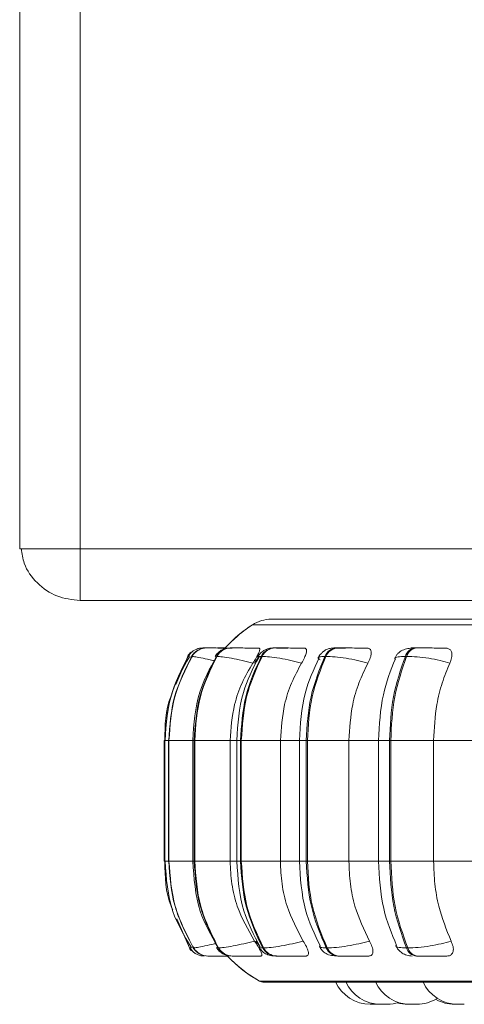
# Model space of a CAD drawing. Units: millimetres. Extents: x 470 to 882, y 3 to 283.
# Drawn here: x 750 to 751, y 75 to 77 of the extents above; entities that cross this region are included whole.
import ezdxf

# ---------------------------------------------------------------- set-up
doc = ezdxf.new("R2010")
doc.units = ezdxf.units.MM

msp = doc.modelspace()

# ---------------------------------------------------------------- linework, layer by layer
at = {"color": 7, "linetype": 'Continuous', "lineweight": 15}
for p, q in [((749.6369, 75.9585), (749.6369, 138.7382)), ((749.7769, 75.9388), (749.7769, 138.7382)), ((749.6369, 75.9388), (749.6369, 75.9585)), ((749.7769, 75.9388), (749.6369, 75.9388)), ((753.4969, 75.9388), (749.7769, 75.9388)), ((749.7769, 75.9385), (749.7769, 75.8185)), ((753.4969, 75.9385), (749.7769, 75.9385)), ((749.8369, 75.9385), (749.8369, 75.9388)), ((753.4969, 75.8185), (749.7769, 75.8185)), ((750.0497, 75.7072), (750.0478, 75.7066)), ((750.0614, 75.7086), (750.0612, 75.7086)), ((750.0616, 75.7086), (750.0613, 75.7086)), ((750.0703, 75.7086), (750.0698, 75.7086)), ((750.0734, 75.7086), (750.0729, 75.7086)), ((750.1006, 75.7086), (750.0997, 75.7086)), ((750.1008, 75.7086), (750.0998, 75.7086)), ((750.1269, 75.7086), (750.1257, 75.7086)), ((750.2292, 75.7086), (750.2273, 75.7086)), ((750.3741, 75.7086), (750.3716, 75.7086)), ((750.5571, 75.7086), (750.5541, 75.7086)), ((750.0269, 75.6891), (749.9989, 75.6236)), ((750.0363, 75.6891), (750.0358, 75.6891)), ((750.0941, 75.6891), (750.0929, 75.6891)), ((750.1986, 75.6891), (750.1967, 75.6891)), ((750.3466, 75.6891), (750.3441, 75.6891)), ((750.5336, 75.6891), (750.5306, 75.6891)), ((749.9842, 75.5079), (749.9821, 75.4941)), ((749.972, 75.4941), (749.972, 75.2141)), ((749.973, 75.4941), (749.973, 75.2141)), ((749.9817, 75.4941), (749.9817, 75.2141)), ((749.9823, 75.4941), (749.9828, 75.4941)), ((749.9823, 75.2141), (749.9823, 75.4941)), ((749.9828, 75.4941), (749.9828, 75.2141)), ((750.0379, 75.4941), (750.0379, 75.2141)), ((750.0413, 75.4941), (750.0425, 75.4941)), ((750.0413, 75.2141), (750.0413, 75.4941)), ((750.0425, 75.4941), (750.1245, 75.4941)), ((750.0425, 75.4941), (750.0425, 75.2141)), ((750.1245, 75.4941), (750.1245, 75.2141)), ((750.14, 75.4941), (750.14, 75.2141)), ((750.1487, 75.4941), (750.1505, 75.4941)), ((750.1487, 75.2141), (750.1487, 75.4941)), ((750.1505, 75.4941), (750.241, 75.4941)), ((750.1505, 75.4941), (750.1505, 75.2141)), ((750.241, 75.4941), (750.241, 75.2141)), ((750.285, 75.4941), (750.285, 75.2141)), ((750.301, 75.4941), (750.3035, 75.4941)), ((750.301, 75.2141), (750.301, 75.4941)), ((750.3035, 75.4941), (750.3998, 75.4941)), ((750.3035, 75.4941), (750.3035, 75.2141)), ((750.3998, 75.4941), (750.3998, 75.2141)), ((750.4685, 75.4941), (750.4685, 75.2141)), ((750.4938, 75.4941), (750.4968, 75.4941)), ((750.4938, 75.2141), (750.4938, 75.4941)), ((750.4968, 75.4941), (750.596, 75.4941)), ((750.4968, 75.4941), (750.4968, 75.2141)), ((750.596, 75.4941), (750.6897, 75.4941)), ((750.596, 75.4941), (750.596, 75.2141)), ((749.9821, 75.2141), (749.9842, 75.2007)), ((749.9823, 75.2141), (749.9828, 75.2141)), ((750.0413, 75.2141), (750.0425, 75.2141)), ((750.0425, 75.2141), (750.1245, 75.2141)), ((750.1487, 75.2141), (750.1505, 75.2141)), ((750.1505, 75.2141), (750.241, 75.2141)), ((750.301, 75.2141), (750.3035, 75.2141)), ((750.3035, 75.2141), (750.3998, 75.2141)), ((750.4938, 75.2141), (750.4968, 75.2141)), ((750.4968, 75.2141), (750.596, 75.2141)), ((750.596, 75.2141), (750.6897, 75.2141)), ((750.0008, 75.0801), (750.0307, 75.0129)), ((750.1844, 75.0288), (750.1934, 75.017)), ((750.0307, 75.0129), (750.0307, 75.0129)), ((750.0406, 75.0137), (750.0395, 75.0129)), ((750.0395, 75.0129), (750.04, 75.0129)), ((750.0965, 75.0129), (750.0977, 75.0129)), ((750.2, 75.0129), (750.202, 75.0129)), ((750.3471, 75.0129), (750.3496, 75.0129)), ((750.5331, 75.0129), (750.5362, 75.0129)), ((750.0732, 74.9941), (750.0737, 74.9941)), ((750.1289, 74.9941), (750.1302, 74.9941)), ((750.2303, 74.9941), (750.2322, 74.9941)), ((750.3743, 74.9941), (750.3768, 74.9941)), ((750.5564, 74.9941), (750.5594, 74.9941)), ((750.2027, 74.9332), (753.0587, 74.9332)), ((750.4647, 74.8821), (750.4493, 74.8821)), ((750.4647, 74.8821), (750.4677, 74.8822)), ((750.4677, 74.8822), (750.4707, 74.8821)), ((750.5516, 74.8821), (750.552, 74.8821)), ((750.5539, 74.8821), (750.5539, 74.8821)), ((750.6474, 74.8821), (750.6474, 74.8821))]:
    msp.add_line(p, q, dxfattribs=at)
at = {"color": 8, "linetype": 'Continuous', "lineweight": 15}
for p, q in [((750.1762, 75.7623), (753.0852, 75.7623)), ((750.073, 75.7086), (750.073, 75.7086)), ((750.0904, 75.6882), (750.0929, 75.6891)), ((749.972, 75.4941), (749.973, 75.4941)), ((749.973, 75.4941), (749.9823, 75.4941)), ((749.9817, 75.4941), (749.9823, 75.4941)), ((749.9828, 75.4941), (750.0379, 75.4941)), ((750.0379, 75.4941), (750.0413, 75.4941)), ((750.1245, 75.4941), (750.14, 75.4941)), ((750.14, 75.4941), (750.1487, 75.4941)), ((750.241, 75.4941), (750.285, 75.4941)), ((750.285, 75.4941), (750.301, 75.4941)), ((750.3998, 75.4941), (750.4685, 75.4941)), ((750.4685, 75.4941), (750.4938, 75.4941)), ((749.972, 75.2141), (749.973, 75.2141)), ((749.973, 75.2141), (749.9823, 75.2141)), ((749.9817, 75.2141), (749.9823, 75.2141)), ((749.9828, 75.2141), (750.0379, 75.2141)), ((750.0379, 75.2141), (750.0413, 75.2141)), ((750.1245, 75.2141), (750.14, 75.2141)), ((750.14, 75.2141), (750.1487, 75.2141)), ((750.241, 75.2141), (750.285, 75.2141)), ((750.285, 75.2141), (750.301, 75.2141)), ((750.3998, 75.2141), (750.4685, 75.2141)), ((750.4685, 75.2141), (750.4938, 75.2141)), ((750.0296, 75.0129), (750.0296, 75.0129)), ((750.0415, 75.0142), (750.0406, 75.0137)), ((750.0941, 75.0139), (750.0965, 75.0129)), ((750.1929, 74.9358), (753.0686, 74.9358))]:
    msp.add_line(p, q, dxfattribs=at)
at = {"color": 7, "linetype": 'Continuous', "lineweight": 15, "flags": 128}
for points in [[(750.0307, 75.0129), (750.0336, 75.0088), (750.0354, 75.0068)], [(750.0568, 74.9949), (750.0595, 74.9944), (750.0645, 74.9941)]]:
    msp.add_lwpolyline(points, dxfattribs=at)
at = {"color": 8, "linetype": 'Continuous', "lineweight": 15, "flags": 128}
msp.add_lwpolyline([(750.0309, 75.0111), (750.0326, 75.0088), (750.0347, 75.0064)], dxfattribs=at)
at = {"color": 7, "linetype": 'Continuous', "lineweight": 15}
for centre, radius, start, end in [((750.2198, 75.6953), 0.08, 90, 123.0513), ((750.2199, 75.6953), 0.08, 90, 123.0513), ((750.3507, 75.4941), 0.32, 123.0513, 137.6745), ((750.3508, 75.4941), 0.32, 123.0513, 135.9134), ((750.0699, 75.6689), 0.0397, 89.854, 149.4038), ((750.0704, 75.6689), 0.0397, 89.854, 149.4038), ((750.0612, 75.6687), 0.0399, 89.781, 111.4702), ((750.126, 75.6706), 0.038, 90.2521, 150.8294), ((750.1272, 75.6706), 0.038, 90.2521, 150.8295), ((750.2281, 75.6735), 0.0351, 91.1108, 153.5477), ((750.23, 75.6735), 0.0351, 91.1108, 153.5477), ((750.3732, 75.6772), 0.0314, 92.7081, 157.7067), ((750.3757, 75.6772), 0.0314, 92.7081, 157.7067), ((750.5568, 75.6813), 0.0274, 95.6117, 163.4724), ((750.5599, 75.6813), 0.0274, 95.6117, 163.4724), ((750.0602, 75.6686), 0.04, 130.1217, 149.1478), ((750.0612, 75.6686), 0.04, 131.4129, 149.167), ((750.0733, 75.0338), 0.0397, 211.689, 269.9286), ((750.0738, 75.0338), 0.0397, 211.689, 269.9286), ((750.1293, 75.0321), 0.038, 210.2679, 269.5423), ((750.1305, 75.0321), 0.038, 210.268, 269.5423), ((750.2311, 75.0292), 0.035, 207.5544, 268.7084), ((750.233, 75.0292), 0.035, 207.5544, 268.7084), ((750.3758, 75.0254), 0.0313, 203.392, 267.1543), ((750.3783, 75.0254), 0.0313, 203.3921, 267.1543), ((750.559, 75.0212), 0.0272, 197.5988, 264.3202), ((750.5621, 75.0212), 0.0272, 197.5988, 264.3202), ((750.3507, 75.2141), 0.32, 223.7423, 240.4401), ((750.3508, 75.2141), 0.32, 225.5769, 240.4401), ((750.2028, 74.9532), 0.02, 240.4401, 270), ((750.2027, 74.9532), 0.02, 240.4401, 270), ((750.4493, 74.9701), 0.088, 204.1477, 270), ((750.4732, 74.9701), 0.088, 204.1477, 270), ((750.5416, 74.9701), 0.088, 204.1477, 270), ((750.6518, 74.9701), 0.088, 204.1477, 270), ((750.4886, 74.9701), 0.088, 270, 287.517), ((750.5366, 74.9701), 0.088, 253.3191, 270), ((750.557, 74.9701), 0.088, 270, 302.58), ((750.6445, 74.9701), 0.088, 240.1869, 270)]:
    msp.add_arc(centre, radius, start, end, dxfattribs=at)
for points, knots in [([(749.6409, 75.9388), (749.6424, 75.9272), (749.6463, 75.8975), (749.6759, 75.8573), (749.7218, 75.8248), (749.7586, 75.8206), (749.7769, 75.8185)], [0, 0, 0, 0, 0.174009, 0.44934, 0.72467, 1, 1, 1, 1]), ([(752.8119, 75.7753), (752.7788, 75.7753), (752.7117, 75.7753), (752.5878, 75.7753), (752.4575, 75.7753), (752.3257, 75.7753), (752.1971, 75.7753), (752.0617, 75.7753), (751.9208, 75.7753), (751.7768, 75.7753), (751.6322, 75.7753), (751.4886, 75.7753), (751.3344, 75.7753), (751.1725, 75.7753), (751.0085, 75.7753), (750.8571, 75.7753), (750.7174, 75.7753), (750.5891, 75.7753), (750.4836, 75.7753), (750.4001, 75.7753), (750.3358, 75.7753), (750.2847, 75.7753), (750.2471, 75.7753), (750.226, 75.7753), (750.2174, 75.7753), (750.2198, 75.7753), (750.2199, 75.7753)], [0, 0, 0, 0, 0.047578, 0.096631, 0.147066, 0.186489, 0.225918, 0.26618, 0.306449, 0.346711, 0.386979, 0.426402, 0.465832, 0.516261, 0.565316, 0.612897, 0.660474, 0.709528, 0.759963, 0.799386, 0.838815, 0.879078, 0.919346, 0.959608, 0.999876, 1, 1, 1, 1]), ([(750.0512, 75.7073), (750.0486, 75.7065), (750.0434, 75.7049), (750.0369, 75.7006), (750.0316, 75.6951), (750.0295, 75.6907), (750.0285, 75.6885)], [0, 0, 0, 0, 0.239215, 0.48752, 0.742137, 1, 1, 1, 1]), ([(750.0551, 75.7055), (750.0533, 75.7049), (750.0483, 75.7031), (750.0411, 75.6974), (750.0372, 75.6918), (750.0352, 75.689)], [0, 0, 0, 0, 0.221646, 0.616525, 1, 1, 1, 1]), ([(750.0704, 75.7086), (750.0694, 75.7086), (750.0663, 75.7086), (750.0629, 75.7086), (750.062, 75.7086), (750.0616, 75.7086)], [0, 0, 0, 0, 0.183797, 0.595079, 1, 1, 1, 1]), ([(750.1294, 75.7084), (750.1231, 75.7084), (750.1105, 75.7085), (750.0948, 75.7085), (750.084, 75.7086), (750.0773, 75.7086), (750.0724, 75.7086), (750.0711, 75.7086), (750.0705, 75.7086)], [0, 0, 0, 0, 0.249948, 0.499277, 0.626937, 0.749901, 0.876067, 1, 1, 1, 1]), ([(750.1002, 75.7085), (750.0987, 75.7085), (750.0941, 75.7085), (750.0875, 75.7086), (750.0807, 75.7086), (750.0756, 75.7086), (750.0743, 75.7086), (750.0736, 75.7086)], [0, 0, 0, 0, 0.105422, 0.333496, 0.553181, 0.778584, 1, 1, 1, 1]), ([(750.1257, 75.7086), (750.1218, 75.7084), (750.1143, 75.7079), (750.106, 75.7046), (750.0997, 75.7002), (750.0942, 75.6955), (750.0914, 75.6913), (750.0896, 75.6886)], [0, 0, 0, 0, 0.281369, 0.5432, 0.660008, 0.77357, 1, 1, 1, 1]), ([(750.108, 75.7086), (750.1067, 75.7086), (750.103, 75.7086), (750.0984, 75.7086), (750.0965, 75.7086), (750.0956, 75.7086)], [0, 0, 0, 0, 0.197693, 0.601972, 1, 1, 1, 1]), ([(750.1156, 75.7086), (750.1136, 75.7086), (750.1091, 75.7086), (750.1037, 75.7086), (750.1018, 75.7086), (750.1008, 75.7086)], [0, 0, 0, 0, 0.284186, 0.644882, 1, 1, 1, 1]), ([(750.1908, 75.7084), (750.1847, 75.7084), (750.1727, 75.7085), (750.1564, 75.7085), (750.1446, 75.7086), (750.1369, 75.7086), (750.1305, 75.7086), (750.1282, 75.7086), (750.1271, 75.7086)], [0, 0, 0, 0, 0.249948, 0.499277, 0.626937, 0.749901, 0.876067, 1, 1, 1, 1]), ([(750.1908, 75.7084), (750.1917, 75.7081), (750.1936, 75.7074), (750.193, 75.7028), (750.1902, 75.6957), (750.1849, 75.6857), (750.1798, 75.6777), (750.1772, 75.6736)], [0, 0, 0, 0, 0.17776, 0.354822, 0.546328, 0.763534, 1, 1, 1, 1]), ([(750.2273, 75.7086), (750.2225, 75.7084), (750.2155, 75.708), (750.2084, 75.7057), (750.2033, 75.7032), (750.1985, 75.6997), (750.1942, 75.6958), (750.1908, 75.6917), (750.1892, 75.689), (750.1884, 75.6876)], [0, 0, 0, 0, 0.312759, 0.460899, 0.585027, 0.691295, 0.791635, 0.894258, 1, 1, 1, 1]), ([(750.2582, 75.7084), (750.2525, 75.7084), (750.241, 75.7085), (750.2304, 75.7085), (750.2252, 75.7086), (750.2234, 75.7086), (750.2238, 75.7086), (750.2262, 75.7086), (750.2275, 75.7086)], [0, 0, 0, 0, 0.2499458, 0.4992716, 0.6266371, 0.7498929, 0.8759208, 1, 1, 1, 1]), ([(750.2959, 75.7084), (750.2903, 75.7084), (750.2791, 75.7085), (750.2628, 75.7085), (750.2504, 75.7086), (750.2418, 75.7086), (750.2343, 75.7086), (750.231, 75.7086), (750.2294, 75.7086)], [0, 0, 0, 0, 0.2499483, 0.4992767, 0.6269368, 0.7499011, 0.8760666, 1, 1, 1, 1]), ([(750.2959, 75.7084), (750.2975, 75.7081), (750.3006, 75.7074), (750.302, 75.7028), (750.3009, 75.6957), (750.2971, 75.6857), (750.2926, 75.6777), (750.2902, 75.6736)], [0, 0, 0, 0, 0.17776, 0.354822, 0.546328, 0.763534, 1, 1, 1, 1]), ([(750.3716, 75.7086), (750.3684, 75.7085), (750.362, 75.7084), (750.3547, 75.7074), (750.3489, 75.7056), (750.3443, 75.7031), (750.3408, 75.7006), (750.3385, 75.6986), (750.3364, 75.6966), (750.3337, 75.6937), (750.3308, 75.6902), (750.3293, 75.6875), (750.3286, 75.6861)], [0, 0, 0, 0, 0.1675961, 0.3402752, 0.4968706, 0.6206144, 0.6719138, 0.7187612, 0.7634621, 0.8080338, 0.9010563, 1, 1, 1, 1]), ([(750.3916, 75.7084), (750.3864, 75.7084), (750.376, 75.7085), (750.3677, 75.7085), (750.3646, 75.7086), (750.3645, 75.7086), (750.3666, 75.7086), (750.37, 75.7086), (750.3717, 75.7086)], [0, 0, 0, 0, 0.2499458, 0.4992716, 0.6266371, 0.7498929, 0.8759208, 1, 1, 1, 1]), ([(750.4416, 75.7084), (750.4366, 75.7084), (750.4267, 75.7085), (750.4108, 75.7085), (750.3981, 75.7086), (750.3889, 75.7086), (750.3805, 75.7086), (750.3763, 75.7086), (750.3742, 75.7086)], [0, 0, 0, 0, 0.249948, 0.499277, 0.626937, 0.749901, 0.876067, 1, 1, 1, 1]), ([(750.4416, 75.7084), (750.4438, 75.7081), (750.448, 75.7074), (750.4513, 75.7028), (750.452, 75.6957), (750.4499, 75.6857), (750.446, 75.6777), (750.444, 75.6736)], [0, 0, 0, 0, 0.1777603, 0.3548217, 0.5463285, 0.7635337, 1, 1, 1, 1]), ([(750.5507, 75.7083), (750.5458, 75.708), (750.5362, 75.7075), (750.5241, 75.7042), (750.515, 75.6979), (750.509, 75.6906), (750.507, 75.6863), (750.5059, 75.6842)], [0, 0, 0, 0, 0.2738484, 0.5314354, 0.7734625, 0.8887485, 1, 1, 1, 1]), ([(750.6235, 75.7084), (750.6192, 75.7084), (750.6108, 75.7085), (750.5958, 75.7085), (750.5833, 75.7086), (750.5737, 75.7086), (750.5646, 75.7086), (750.5597, 75.7086), (750.5572, 75.7086)], [0, 0, 0, 0, 0.249948, 0.499277, 0.626937, 0.749901, 0.876067, 1, 1, 1, 1]), ([(750.6235, 75.7084), (750.6261, 75.7081), (750.6314, 75.7074), (750.6364, 75.7028), (750.6389, 75.6957), (750.6385, 75.6857), (750.6354, 75.6777), (750.6338, 75.6736)], [0, 0, 0, 0, 0.17776, 0.354822, 0.546328, 0.763534, 1, 1, 1, 1]), ([(750.0301, 75.6879), (750.0151, 75.6615), (749.9811, 75.6016), (749.9763, 75.5326), (749.9737, 75.4941)], [0, 0, 0, 0, 0.441458, 1, 1, 1, 1]), ([(750.092, 75.6874), (750.0776, 75.6609), (750.045, 75.6012), (750.0405, 75.5324), (750.0379, 75.4941)], [0, 0, 0, 0, 0.443011, 1, 1, 1, 1]), ([(750.1772, 75.6736), (750.1688, 75.6757), (750.1516, 75.68), (750.1269, 75.6849), (750.1053, 75.6884), (750.0979, 75.6889), (750.0941, 75.6891)], [0, 0, 0, 0, 0.236569, 0.482311, 0.737989, 1, 1, 1, 1]), ([(750.1907, 75.6868), (750.1771, 75.6602), (750.1468, 75.6005), (750.1424, 75.532), (750.14, 75.4941)], [0, 0, 0, 0, 0.4459998, 1, 1, 1, 1]), ([(750.192, 75.6884), (750.1912, 75.6876), (750.1869, 75.6831), (750.1835, 75.6778), (750.1807, 75.6736)], [0, 0, 0, 0, 0.197509, 1, 1, 1, 1]), ([(750.2902, 75.6736), (750.2819, 75.6757), (750.2649, 75.68), (750.2387, 75.6849), (750.2142, 75.6884), (750.2038, 75.6889), (750.1986, 75.6891)], [0, 0, 0, 0, 0.236569, 0.482311, 0.737989, 1, 1, 1, 1]), ([(750.3305, 75.6855), (750.3182, 75.6586), (750.291, 75.5992), (750.2872, 75.5313), (750.285, 75.4941)], [0, 0, 0, 0, 0.452635, 1, 1, 1, 1]), ([(750.444, 75.6736), (750.436, 75.6757), (750.4197, 75.68), (750.3928, 75.6849), (750.3662, 75.6884), (750.3532, 75.6889), (750.3466, 75.6891)], [0, 0, 0, 0, 0.2365687, 0.482311, 0.737989, 1, 1, 1, 1]), ([(750.5074, 75.6837), (750.4967, 75.6564), (750.4736, 75.5974), (750.4703, 75.5303), (750.4685, 75.4941)], [0, 0, 0, 0, 0.461738, 1, 1, 1, 1]), ([(750.6338, 75.6736), (750.6264, 75.6757), (750.6113, 75.68), (750.5845, 75.6849), (750.5566, 75.6884), (750.5414, 75.6889), (750.5336, 75.6891)], [0, 0, 0, 0, 0.236569, 0.482311, 0.737989, 1, 1, 1, 1]), ([(750.1772, 75.6736), (750.1684, 75.6584), (750.1508, 75.6281), (750.1298, 75.568), (750.1265, 75.5222), (750.1245, 75.4941)], [0, 0, 0, 0, 0.2792819, 0.5584668, 1, 1, 1, 1]), ([(750.2902, 75.6736), (750.282, 75.6584), (750.2656, 75.6281), (750.2461, 75.568), (750.2429, 75.5222), (750.241, 75.4941)], [0, 0, 0, 0, 0.279282, 0.558467, 1, 1, 1, 1]), ([(750.444, 75.6736), (750.4366, 75.6584), (750.4219, 75.6281), (750.4043, 75.568), (750.4015, 75.5222), (750.3998, 75.4941)], [0, 0, 0, 0, 0.279282, 0.558467, 1, 1, 1, 1]), ([(750.6338, 75.6736), (750.6275, 75.6584), (750.6149, 75.6281), (750.5999, 75.568), (750.5975, 75.5222), (750.596, 75.4941)], [0, 0, 0, 0, 0.279282, 0.558458, 1, 1, 1, 1]), ([(749.9902, 75.6033), (749.9891, 75.6006), (749.9742, 75.5668), (749.9736, 75.529), (749.9731, 75.4941)], [0, 0, 0, 0, 0.078817, 1, 1, 1, 1]), ([(749.9731, 75.2141), (749.9737, 75.178), (749.9743, 75.1389), (749.9902, 75.1041), (749.9914, 75.1014)], [0, 0, 0, 0, 0.922752, 1, 1, 1, 1]), ([(749.9737, 75.2141), (749.9765, 75.1742), (749.9817, 75.1028), (750.018, 75.0414), (750.0341, 75.0143)], [0, 0, 0, 0, 0.558043, 1, 1, 1, 1]), ([(750.0379, 75.2141), (750.0406, 75.1745), (750.0456, 75.1032), (750.0804, 75.042), (750.0958, 75.0148)], [0, 0, 0, 0, 0.556475, 1, 1, 1, 1]), ([(750.1245, 75.2141), (750.1253, 75.1964), (750.127, 75.161), (750.1425, 75.0966), (750.1662, 75.0551), (750.1811, 75.0288)], [0, 0, 0, 0, 0.269142, 0.538283, 1, 1, 1, 1]), ([(750.14, 75.2141), (750.1426, 75.1749), (750.1473, 75.1039), (750.1798, 75.0427), (750.1943, 75.0154)], [0, 0, 0, 0, 0.553533, 1, 1, 1, 1]), ([(750.241, 75.2141), (750.2418, 75.1964), (750.2434, 75.161), (750.2579, 75.0966), (750.2799, 75.0551), (750.2938, 75.0288)], [0, 0, 0, 0, 0.269142, 0.538283, 1, 1, 1, 1]), ([(750.285, 75.2141), (750.2873, 75.1756), (750.2915, 75.1052), (750.3206, 75.0443), (750.3338, 75.0166)], [0, 0, 0, 0, 0.546835, 1, 1, 1, 1]), ([(750.3998, 75.2141), (750.4005, 75.1964), (750.402, 75.161), (750.415, 75.0966), (750.4347, 75.0551), (750.4472, 75.0288)], [0, 0, 0, 0, 0.269142, 0.538283, 1, 1, 1, 1]), ([(750.4685, 75.2141), (750.4704, 75.1766), (750.474, 75.1069), (750.4988, 75.0464), (750.5102, 75.0185)], [0, 0, 0, 0, 0.539137, 1, 1, 1, 1]), ([(750.596, 75.2141), (750.5967, 75.1964), (750.5979, 75.161), (750.609, 75.0966), (750.6259, 75.0551), (750.6365, 75.0288)], [0, 0, 0, 0, 0.269142, 0.538283, 1, 1, 1, 1]), ([(750.1811, 75.0288), (750.1727, 75.0267), (750.1556, 75.0223), (750.1308, 75.0173), (750.1091, 75.0137), (750.1015, 75.0132), (750.0977, 75.0129)], [0, 0, 0, 0, 0.235264, 0.480708, 0.736689, 1, 1, 1, 1]), ([(750.1811, 75.0288), (750.184, 75.0244), (750.1898, 75.0157), (750.196, 75.0046), (750.1986, 74.9974), (750.1979, 74.9944), (750.1963, 74.9942), (750.1958, 74.9941)], [0, 0, 0, 0, 0.250958, 0.502293, 0.741311, 0.914549, 1, 1, 1, 1]), ([(750.2938, 75.0288), (750.2856, 75.0267), (750.2686, 75.0223), (750.2424, 75.0173), (750.2178, 75.0137), (750.2073, 75.0132), (750.202, 75.0129)], [0, 0, 0, 0, 0.235264, 0.480708, 0.736689, 1, 1, 1, 1]), ([(750.2938, 75.0288), (750.2965, 75.0244), (750.3017, 75.0157), (750.306, 75.0046), (750.3064, 74.9974), (750.3039, 74.9944), (750.3014, 74.9942), (750.3006, 74.9941)], [0, 0, 0, 0, 0.250958, 0.502293, 0.741311, 0.914549, 1, 1, 1, 1]), ([(750.4472, 75.0288), (750.4393, 75.0267), (750.4231, 75.0223), (750.3961, 75.0173), (750.3694, 75.0137), (750.3563, 75.0132), (750.3496, 75.0129)], [0, 0, 0, 0, 0.235264, 0.480708, 0.736689, 1, 1, 1, 1]), ([(750.4472, 75.0288), (750.4494, 75.0244), (750.4539, 75.0157), (750.4562, 75.0046), (750.4544, 74.9974), (750.4502, 74.9944), (750.4469, 74.9942), (750.4458, 74.9941)], [0, 0, 0, 0, 0.250958, 0.502293, 0.741311, 0.914549, 1, 1, 1, 1]), ([(750.5086, 75.0179), (750.5103, 75.0148), (750.5139, 75.0083), (750.5228, 75.0006), (750.5339, 74.9952), (750.5421, 74.9945), (750.5461, 74.9941)], [0, 0, 0, 0, 0.237839, 0.490227, 0.748035, 1, 1, 1, 1]), ([(750.6365, 75.0288), (750.6292, 75.0267), (750.6142, 75.0223), (750.5874, 75.0173), (750.5594, 75.0137), (750.544, 75.0132), (750.5362, 75.0129)], [0, 0, 0, 0, 0.2352636, 0.4807075, 0.7366892, 1, 1, 1, 1]), ([(750.6365, 75.0288), (750.6383, 75.0244), (750.6419, 75.0157), (750.6421, 75.0046), (750.6382, 74.9974), (750.6323, 74.9944), (750.6283, 74.9942), (750.627, 74.9941)], [0, 0, 0, 0, 0.250958, 0.5022926, 0.7413112, 0.914549, 1, 1, 1, 1]), ([(750.0324, 75.0136), (750.0335, 75.0113), (750.0358, 75.0067), (750.0415, 75.0012), (750.0486, 74.997), (750.0541, 74.9956), (750.0568, 74.9949)], [0, 0, 0, 0, 0.25927, 0.514708, 0.762587, 1, 1, 1, 1]), ([(750.039, 75.013), (750.041, 75.0104), (750.045, 75.0049), (750.0514, 74.9998), (750.0558, 74.9982), (750.0569, 74.9978)], [0, 0, 0, 0, 0.414432, 0.845082, 1, 1, 1, 1]), ([(750.0932, 75.0135), (750.0952, 75.0108), (750.0981, 75.0066), (750.1035, 75.002), (750.1095, 74.9981), (750.1178, 74.9949), (750.1253, 74.9944), (750.1289, 74.9941)], [0, 0, 0, 0, 0.228007, 0.347642, 0.474204, 0.740645, 1, 1, 1, 1]), ([(750.1918, 75.0145), (750.1927, 75.013), (750.1944, 75.0102), (750.1979, 75.0061), (750.2022, 75.0023), (750.2086, 74.9981), (750.2174, 74.9949), (750.226, 74.9944), (750.2303, 74.9941)], [0, 0, 0, 0, 0.102683, 0.207886, 0.31964, 0.445324, 0.725892, 1, 1, 1, 1]), ([(750.3317, 75.0159), (750.3325, 75.0145), (750.3342, 75.0115), (750.3377, 75.007), (750.3421, 75.0028), (750.349, 74.9982), (750.3587, 74.9949), (750.3691, 74.9944), (750.3743, 74.9941)], [0, 0, 0, 0, 0.092341, 0.187233, 0.291693, 0.416986, 0.711126, 1, 1, 1, 1]), ([(750.0737, 74.9941), (750.0743, 74.9941), (750.0756, 74.9941), (750.0809, 74.9941), (750.0879, 74.9941), (750.0991, 74.9941), (750.1101, 74.9941), (750.1177, 74.9941), (750.1189, 74.9941)], [0, 0, 0, 0, 0.155296, 0.313787, 0.467807, 0.628392, 0.941178, 1, 1, 1, 1]), ([(750.103, 74.9941), (750.1025, 74.9941), (750.1016, 74.9941), (750.1028, 74.9941), (750.1046, 74.9941), (750.1049, 74.9941)], [0, 0, 0, 0, 0.444457, 0.89806, 1, 1, 1, 1]), ([(750.1302, 74.9941), (750.1313, 74.9941), (750.1337, 74.9941), (750.1403, 74.9941), (750.1484, 74.9941), (750.1606, 74.9941), (750.1774, 74.9941), (750.1897, 74.9941), (750.1958, 74.9941)], [0, 0, 0, 0, 0.123743, 0.250032, 0.372758, 0.500715, 0.749949, 1, 1, 1, 1]), ([(750.2322, 74.9941), (750.2339, 74.9941), (750.2373, 74.9941), (750.2451, 74.9941), (750.254, 74.9941), (750.2668, 74.9941), (750.2835, 74.9941), (750.2949, 74.9941), (750.3006, 74.9941)], [0, 0, 0, 0, 0.123743, 0.250032, 0.372758, 0.500715, 0.749949, 1, 1, 1, 1]), ([(750.3768, 74.9941), (750.3789, 74.9941), (750.3832, 74.9941), (750.3919, 74.9941), (750.4015, 74.9941), (750.4145, 74.9941), (750.4306, 74.9941), (750.4407, 74.9941), (750.4458, 74.9941)], [0, 0, 0, 0, 0.1237429, 0.2500319, 0.3727577, 0.500715, 0.7499494, 1, 1, 1, 1]), ([(750.5594, 74.9941), (750.562, 74.9941), (750.5671, 74.9941), (750.5764, 74.9941), (750.5862, 74.9941), (750.5991, 74.9941), (750.6142, 74.9941), (750.6227, 74.9941), (750.627, 74.9941)], [0, 0, 0, 0, 0.123743, 0.250032, 0.372758, 0.500715, 0.749949, 1, 1, 1, 1]), ([(750.4492, 74.8821), (750.4492, 74.8821), (750.4492, 74.8821), (750.4492, 74.8821), (750.4492, 74.8821), (750.4492, 74.8821), (750.4493, 74.8821)], [0, 0, 0, 0, 0.010032, 0.082095, 0.276109, 1, 1, 1, 1]), ([(750.4707, 74.8821), (750.4707, 74.8821), (750.4706, 74.8821), (750.4714, 74.8821), (750.4723, 74.8821), (750.4732, 74.8821), (750.4737, 74.8821)], [0, 0, 0, 0, 0.3271762, 0.5855437, 0.7638666, 1, 1, 1, 1]), ([(750.4732, 74.8821), (750.4732, 74.8821), (750.4732, 74.8821), (750.4733, 74.8821), (750.4734, 74.8821), (750.4734, 74.8821), (750.4734, 74.8821), (750.4736, 74.8821), (750.4743, 74.8821), (750.4757, 74.8821), (750.4774, 74.8821), (750.4791, 74.8821), (750.481, 74.8821), (750.482, 74.8821), (750.4825, 74.8821), (750.4825, 74.8821), (750.4826, 74.8821), (750.4836, 74.8821), (750.4852, 74.8821), (750.4867, 74.8821), (750.4879, 74.8821), (750.4885, 74.8821), (750.4886, 74.8821), (750.4886, 74.8821)], [0, 0, 0, 0, 0.001585, 0.064246, 0.064394, 0.065452, 0.068303, 0.078938, 0.189153, 0.276188, 0.336259, 0.438846, 0.501058, 0.563189, 0.563335, 0.564391, 0.567239, 0.577872, 0.688095, 0.77513, 0.835201, 0.937788, 1, 1, 1, 1]), ([(750.5366, 74.8821), (750.5366, 74.8821), (750.5364, 74.8821), (750.5368, 74.8821), (750.5375, 74.8821), (750.5386, 74.8821), (750.54, 74.8821), (750.5409, 74.8821), (750.5414, 74.8821), (750.5414, 74.8821), (750.5415, 74.8821), (750.5417, 74.8821), (750.5419, 74.8821), (750.5421, 74.8821)], [0, 0, 0, 0, 0.005592, 0.22014, 0.368219, 0.621102, 0.774459, 0.927617, 0.927978, 0.930581, 0.937601, 0.963811, 1, 1, 1, 1]), ([(750.5396, 74.8821), (750.5396, 74.8821), (750.5395, 74.8821), (750.5396, 74.8821), (750.5398, 74.8821)], [0, 0, 0, 0, 0.002754, 1, 1, 1, 1]), ([(750.5416, 74.8821), (750.5416, 74.8821), (750.5415, 74.8821), (750.5417, 74.8821), (750.542, 74.8821), (750.5422, 74.8821), (750.5422, 74.8821), (750.5423, 74.8821), (750.5427, 74.8821), (750.5436, 74.8821), (750.5453, 74.8821), (750.5472, 74.8821), (750.549, 74.8821), (750.5509, 74.8821), (750.5518, 74.8821), (750.5524, 74.8821), (750.5533, 74.8821), (750.555, 74.8821), (750.5566, 74.8821), (750.5569, 74.8821), (750.557, 74.8821)], [0, 0, 0, 0, 0.001445, 0.064294, 0.127048, 0.127195, 0.128256, 0.13111, 0.141761, 0.252138, 0.339302, 0.399462, 0.502199, 0.564503, 0.626726, 0.628675, 0.644793, 0.751032, 0.875985, 1, 1, 1, 1]), ([(750.5538, 74.8821), (750.554, 74.8821), (750.5542, 74.8821), (750.5544, 74.8821), (750.5544, 74.8821)], [0, 0, 0, 0, 0.994633, 1, 1, 1, 1]), ([(750.6445, 74.8821), (750.6445, 74.8821), (750.6445, 74.8821), (750.6448, 74.8821), (750.6455, 74.8821), (750.6467, 74.8821), (750.6475, 74.8821), (750.648, 74.8821), (750.648, 74.8821), (750.6481, 74.8821), (750.6489, 74.8821), (750.6505, 74.8821), (750.6526, 74.8821), (750.6545, 74.8821), (750.6555, 74.8821), (750.6562, 74.8821)], [0, 0, 0, 0, 0.039815, 0.12931, 0.282145, 0.374829, 0.467393, 0.467612, 0.469185, 0.473428, 0.489268, 0.653481, 0.783148, 0.872642, 1, 1, 1, 1]), ([(750.6489, 74.8821), (750.6489, 74.8821), (750.6489, 74.8821), (750.6489, 74.8821), (750.649, 74.8821)], [0, 0, 0, 0, 0.117124, 1, 1, 1, 1]), ([(750.6507, 74.8821), (750.6508, 74.8821), (750.6512, 74.8821), (750.6516, 74.8821), (750.6518, 74.8821)], [0, 0, 0, 0, 0.461163, 1, 1, 1, 1]), ([(750.6519, 74.8821), (750.6518, 74.8821), (750.6518, 74.8821), (750.6523, 74.8821), (750.6528, 74.8821), (750.6531, 74.8821), (750.6531, 74.8821), (750.6532, 74.8821), (750.6537, 74.8821), (750.655, 74.8821), (750.6569, 74.8821), (750.6589, 74.8821), (750.6607, 74.8821), (750.6625, 74.8821), (750.6634, 74.8821), (750.6639, 74.8821), (750.6647, 74.8821), (750.6658, 74.8821), (750.6667, 74.8821), (750.6669, 74.8821), (750.6671, 74.8821), (750.6671, 74.8821), (750.6671, 74.8821), (750.6671, 74.8821)], [0, 0, 0, 0, 0.063748, 0.126629, 0.189415, 0.189563, 0.190623, 0.19348, 0.204136, 0.314569, 0.401777, 0.461967, 0.564757, 0.627093, 0.689347, 0.691297, 0.707424, 0.813717, 0.87659, 0.939382, 0.941341, 0.95748, 1, 1, 1, 1]), ([(750.659, 74.8821), (750.6593, 74.8821), (750.6599, 74.8821), (750.6599, 74.8821), (750.6599, 74.8821)], [0, 0, 0, 0, 0.5738502, 1, 1, 1, 1])]:
    msp.add_open_spline(points, degree=3, knots=knots, dxfattribs=at)
at = {"color": 8, "linetype": 'Continuous', "lineweight": 15}
for points, knots in [([(750.0685, 75.7086), (750.0674, 75.7086), (750.0644, 75.7086), (750.0616, 75.7086), (750.0614, 75.7086), (750.0613, 75.7086)], [0, 0, 0, 0, 0.225407, 0.61616, 1, 1, 1, 1]), ([(750.1156, 75.7085), (750.1138, 75.7085), (750.1092, 75.7085), (750.1043, 75.7086), (750.1002, 75.7086), (750.0984, 75.7086), (750.0994, 75.7086), (750.0998, 75.7086)], [0, 0, 0, 0, 0.145407, 0.363287, 0.573152, 0.788481, 1, 1, 1, 1]), ([(750.1255, 75.7086), (750.1255, 75.7086), (750.1243, 75.7086), (750.1239, 75.7086), (750.1252, 75.7086), (750.1259, 75.7086)], [0, 0, 0, 0, 0.014455, 0.511067, 1, 1, 1, 1]), ([(750.5514, 75.7084), (750.551, 75.7085), (750.5465, 75.7085), (750.5436, 75.7085), (750.5425, 75.7086), (750.5441, 75.7086), (750.5477, 75.7086), (750.552, 75.7086), (750.5542, 75.7086)], [0, 0, 0, 0, 0.030492, 0.352766, 0.517397, 0.676715, 0.839617, 1, 1, 1, 1]), ([(750.0367, 75.6864), (750.0344, 75.687), (750.0272, 75.6888), (750.027, 75.689), (750.0269, 75.6891)], [0, 0, 0, 0, 0.314039, 1, 1, 1, 1]), ([(750.0873, 75.6789), (750.0862, 75.6791), (750.0767, 75.6815), (750.0609, 75.6849), (750.0427, 75.6884), (750.0384, 75.6889), (750.0363, 75.6891)], [0, 0, 0, 0, 0.039239, 0.3485, 0.670265, 1, 1, 1, 1]), ([(750.1902, 75.6856), (750.1892, 75.6865), (750.1868, 75.6886), (750.193, 75.6889), (750.1967, 75.6891)], [0, 0, 0, 0, 0.411552, 1, 1, 1, 1]), ([(750.333, 75.6811), (750.3312, 75.6824), (750.3268, 75.6854), (750.3296, 75.6884), (750.3392, 75.6889), (750.3441, 75.6891)], [0, 0, 0, 0, 0.249737, 0.620279, 1, 1, 1, 1]), ([(750.5069, 75.6823), (750.5065, 75.6831), (750.5051, 75.6857), (750.5121, 75.6884), (750.5244, 75.6889), (750.5306, 75.6891)], [0, 0, 0, 0, 0.180186, 0.585078, 1, 1, 1, 1]), ([(750.091, 75.0234), (750.0901, 75.0231), (750.0807, 75.0207), (750.0649, 75.0173), (750.0465, 75.0136), (750.0422, 75.0132), (750.04, 75.0129)], [0, 0, 0, 0, 0.034669, 0.344494, 0.667621, 1, 1, 1, 1]), ([(750.3318, 75.0176), (750.3319, 75.0163), (750.332, 75.0136), (750.342, 75.0132), (750.3471, 75.0129)], [0, 0, 0, 0, 0.492943, 1, 1, 1, 1]), ([(750.5096, 75.0201), (750.5092, 75.0192), (750.5076, 75.0165), (750.5146, 75.0137), (750.5269, 75.0132), (750.5331, 75.0129)], [0, 0, 0, 0, 0.1876176, 0.588076, 1, 1, 1, 1]), ([(750.0403, 75.0157), (750.0381, 75.0151), (750.031, 75.0133), (750.0308, 75.0131), (750.0307, 75.0129)], [0, 0, 0, 0, 0.300486, 1, 1, 1, 1]), ([(750.1937, 75.0167), (750.1926, 75.0158), (750.1901, 75.0135), (750.1964, 75.0131), (750.2, 75.0129)], [0, 0, 0, 0, 0.421416, 1, 1, 1, 1])]:
    msp.add_open_spline(points, degree=3, knots=knots, dxfattribs=at)
at = {"color": 7, "linetype": 'Continuous', "lineweight": 15}
for points in [[(749.9734, 75.4941), (749.9757, 75.5284), (749.9805, 75.5971), (750.0116, 75.6584), (750.0271, 75.6891)], [(749.9823, 75.4941), (749.9847, 75.5284), (749.9894, 75.5971), (750.0203, 75.6584), (750.0358, 75.6891)], [(750.0363, 75.6891), (750.0208, 75.6584), (749.9898, 75.5971), (749.9851, 75.5284), (749.9828, 75.4941)], [(750.0413, 75.4941), (750.0436, 75.5284), (750.0481, 75.5971), (750.0779, 75.6584), (750.0929, 75.6891)], [(750.0941, 75.6891), (750.0792, 75.6584), (750.0493, 75.5971), (750.0448, 75.5284), (750.0425, 75.4941)], [(750.1487, 75.4941), (750.1508, 75.5284), (750.155, 75.5971), (750.1828, 75.6584), (750.1967, 75.6891)], [(750.1986, 75.6891), (750.1847, 75.6584), (750.1569, 75.5971), (750.1526, 75.5284), (750.1505, 75.4941)], [(750.301, 75.4941), (750.3029, 75.5284), (750.3067, 75.5971), (750.3316, 75.6584), (750.3441, 75.6891)], [(750.3466, 75.6891), (750.3341, 75.6584), (750.3092, 75.5971), (750.3054, 75.5284), (750.3035, 75.4941)], [(750.4938, 75.4941), (750.4954, 75.5284), (750.4986, 75.5971), (750.5199, 75.6584), (750.5306, 75.6891)], [(750.5336, 75.6891), (750.523, 75.6584), (750.5016, 75.5971), (750.4984, 75.5284), (750.4968, 75.4941)], [(750.0395, 75.0129), (750.023, 75.0445), (749.9899, 75.1075), (749.9848, 75.1786), (749.9823, 75.2141)], [(749.9828, 75.2141), (749.9853, 75.1786), (749.9904, 75.1075), (750.0235, 75.0445), (750.04, 75.0129)], [(750.0965, 75.0129), (750.0805, 75.0445), (750.0486, 75.1075), (750.0438, 75.1786), (750.0413, 75.2141)], [(750.0425, 75.2141), (750.045, 75.1786), (750.0498, 75.1075), (750.0817, 75.0445), (750.0977, 75.0129)], [(750.2, 75.0129), (750.1852, 75.0445), (750.1555, 75.1075), (750.1509, 75.1786), (750.1487, 75.2141)], [(750.1505, 75.2141), (750.1528, 75.1786), (750.1573, 75.1075), (750.1871, 75.0445), (750.202, 75.0129)], [(750.3471, 75.0129), (750.3338, 75.0445), (750.3071, 75.1075), (750.303, 75.1786), (750.301, 75.2141)], [(750.3035, 75.2141), (750.3055, 75.1786), (750.3096, 75.1075), (750.3363, 75.0445), (750.3496, 75.0129)], [(750.5331, 75.0129), (750.5218, 75.0445), (750.499, 75.1075), (750.4955, 75.1786), (750.4938, 75.2141)], [(750.4968, 75.2141), (750.4985, 75.1786), (750.502, 75.1075), (750.5248, 75.0445), (750.5362, 75.0129)]]:
    msp.add_open_spline(points, degree=3, dxfattribs=at)

doc.saveas('drawing.dxf')
